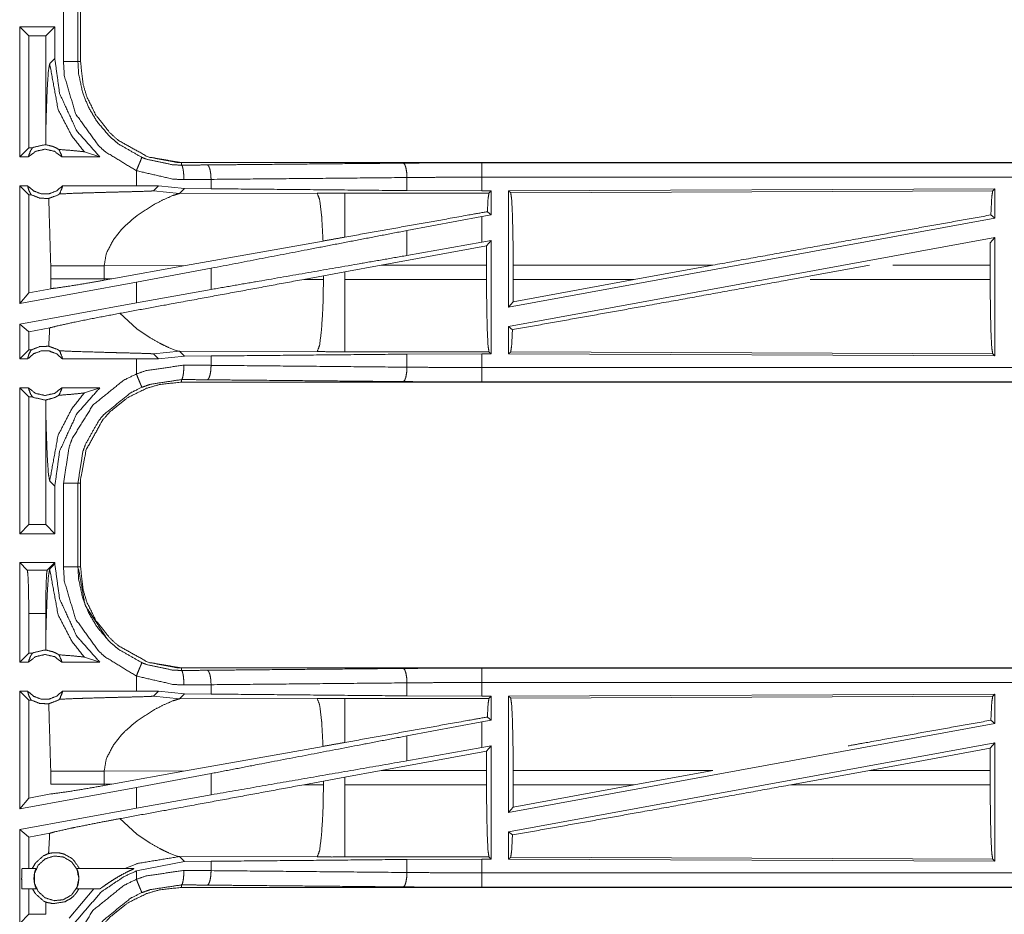
# Model space of a CAD drawing. Units: inches. Extents: x 50 to 108, y 15 to 156.
# Drawn here: x 99 to 102, y 53 to 56 of the extents above; entities that cross this region are included whole.
import ezdxf

# ---------------------------------------------------------------- set-up
doc = ezdxf.new("R2010")
doc.units = ezdxf.units.IN
doc.header["$MEASUREMENT"] = 0
doc.layers.add('customer front', color=7, linetype='Continuous', true_color=0xffffff)

msp = doc.modelspace()

# ---------------------------------------------------------------- linework, layer by layer
at = {"layer": 'customer front', "color": 2, "linetype": 'Continuous', "lineweight": 18}
for p, q in [((99.0449, 56.1433), (99.0449, 56.4337)), ((99.0949, 56.4337), (99.0949, 56.1433)), ((99.104, 56.1433), (99.104, 56.4337)), ((99.0148, 56.2635), (98.8932, 56.2635)), ((98.8932, 55.8135), (98.8932, 56.2635)), ((98.9246, 56.2321), (98.8932, 56.2635)), ((98.9833, 56.2321), (99.0148, 56.2635)), ((99.0148, 56.154), (99.0148, 56.2635)), ((98.9833, 56.2321), (98.9246, 56.2321)), ((98.9246, 56.2321), (98.9246, 55.8449)), ((98.9833, 56.2321), (98.9833, 55.8824)), ((99.0148, 56.154), (98.9971, 56.1364)), ((98.9833, 55.8824), (98.9836, 55.8556)), ((98.9246, 55.8449), (98.8932, 55.8135)), ((98.9378, 55.8449), (98.9246, 55.8449)), ((98.9228, 55.8135), (98.8932, 55.8135)), ((99.1706, 55.8135), (99.0395, 55.8135)), ((99.1172, 55.8309), (99.1706, 55.8135)), ((99.4538, 55.7848), (99.4538, 55.7935)), ((104.9853, 55.7935), (99.4538, 55.7935)), ((100.4937, 55.7931), (104.9853, 55.7931)), ((99.2974, 55.7655), (99.2974, 55.7135)), ((99.5562, 55.7031), (99.5562, 55.7355)), ((100.2348, 55.6967), (100.2348, 55.7419)), ((100.4937, 55.6955), (100.4937, 55.7431)), ((98.9205, 55.7135), (98.8932, 55.7135)), ((98.9246, 55.6821), (98.8932, 55.7135)), ((99.2974, 55.7135), (99.0418, 55.7135)), ((99.3737, 55.7134), (99.2974, 55.7135)), ((99.3563, 55.696), (99.3737, 55.7134)), ((99.464, 55.7038), (99.3737, 55.7134)), ((99.4469, 55.6866), (99.464, 55.7038)), ((99.5562, 55.7031), (99.464, 55.7038)), ((102.2711, 55.703), (100.5869, 55.6957)), ((102.2711, 55.703), (102.2638, 55.6957)), ((102.2711, 55.703), (102.2711, 55.6009)), ((98.933, 55.6821), (98.9246, 55.6821)), ((98.9246, 55.6821), (98.9246, 55.3431)), ((99.3563, 55.696), (99.4469, 55.6866)), ((99.9238, 55.6881), (99.4469, 55.6866)), ((100.5188, 55.6883), (100.0196, 55.6883)), ((100.4937, 55.6955), (100.2348, 55.6967)), ((100.5261, 55.6955), (100.4937, 55.6955)), ((100.5261, 55.6955), (100.5188, 55.6883)), ((100.5261, 55.6955), (100.5261, 55.6129)), ((100.5869, 55.6957), (100.5869, 55.293)), ((100.5869, 55.6957), (100.5942, 55.6884)), ((100.5942, 55.6884), (102.2638, 55.6957)), ((100.4937, 55.6069), (100.2348, 55.5584)), ((100.5261, 55.6129), (100.4937, 55.6069)), ((100.4937, 55.518), (100.4937, 55.6069)), ((100.5261, 55.6129), (100.5133, 55.6236)), ((102.2711, 55.6009), (100.5869, 55.293)), ((102.2575, 55.6123), (102.2711, 55.6009)), ((99.2199, 55.5301), (99.2462, 55.5623)), ((100.2348, 55.4719), (100.2348, 55.5584)), ((102.2711, 55.534), (100.5869, 55.2261)), ((102.2555, 55.5154), (102.2711, 55.534)), ((102.2711, 55.534), (102.2711, 55.124)), ((99.944, 55.522), (99.4671, 55.4368)), ((100.5107, 55.5055), (100.1456, 55.4384)), ((100.4937, 55.518), (100.2348, 55.4719)), ((100.5261, 55.5239), (100.4937, 55.518)), ((100.5104, 55.4384), (100.5107, 55.5055)), ((100.5261, 55.5239), (100.5107, 55.5055)), ((100.5261, 55.5239), (100.5261, 55.1315)), ((102.2555, 55.5154), (102.2551, 55.4384)), ((99.0007, 55.4359), (99.0007, 55.3911)), ((99.1856, 55.4359), (99.4671, 55.4368)), ((99.1856, 55.3911), (99.1856, 55.4359)), ((99.2123, 55.391), (99.4671, 55.4368)), ((99.5562, 55.4278), (99.2974, 55.3793)), ((99.5562, 55.3543), (99.5562, 55.4278)), ((100.0196, 55.4154), (100.1456, 55.4384)), ((100.1456, 55.4384), (100.5104, 55.4384)), ((100.5104, 55.4384), (100.5104, 55.3886)), ((100.6026, 55.3886), (100.6026, 55.4384)), ((101.0221, 55.3886), (101.2942, 55.4384)), ((101.564, 55.3886), (101.8365, 55.4384)), ((102.2551, 55.4384), (101.9179, 55.4384)), ((102.2551, 55.3886), (102.2551, 55.4384)), ((99.8771, 55.389), (99.9456, 55.4017)), ((99.9456, 55.4017), (100.0196, 55.4154)), ((99.9456, 55.4017), (99.9456, 55.3888)), ((100.0196, 55.3886), (100.0196, 55.4154)), ((99.2974, 55.3793), (98.8932, 55.3054)), ((99.0007, 55.3911), (99.0006, 55.357)), ((99.1857, 55.3862), (99.1856, 55.3911)), ((99.2123, 55.391), (99.1856, 55.3911)), ((99.2123, 55.391), (99.1857, 55.3862)), ((99.2974, 55.3793), (99.2974, 55.3081)), ((99.9456, 55.3888), (99.8771, 55.389)), ((100.5104, 55.3886), (100.0196, 55.3886)), ((101.0221, 55.3886), (100.6022, 55.3113)), ((100.6026, 55.3886), (100.6022, 55.3113)), ((101.632, 55.3886), (102.2551, 55.3886)), ((98.9246, 55.3431), (98.8932, 55.3054)), ((99.0006, 55.357), (98.9246, 55.3431)), ((99.5562, 55.3543), (99.2974, 55.3081)), ((99.2974, 55.3081), (98.8932, 55.2342)), ((100.5869, 55.293), (100.6022, 55.3113)), ((99.2994, 55.2175), (99.24, 55.2716)), ((98.8932, 55.1135), (98.8932, 55.2342)), ((98.9972, 55.2213), (98.9246, 55.208)), ((100.5869, 55.2261), (100.5869, 55.1313)), ((100.5869, 55.2261), (100.6002, 55.215)), ((98.9246, 55.208), (98.9246, 55.1449)), ((99.3454, 55.1865), (99.2994, 55.2175)), ((99.4169, 55.1501), (99.4083, 55.1537)), ((98.9246, 55.1449), (98.8932, 55.1135)), ((98.933, 55.1449), (98.9246, 55.1449)), ((99.3563, 55.131), (99.4469, 55.1404)), ((99.3563, 55.131), (99.3737, 55.1136)), ((99.3737, 55.1136), (99.464, 55.1232)), ((99.4319, 55.1444), (99.4169, 55.1501)), ((99.443, 55.1411), (99.4319, 55.1444)), ((99.4469, 55.1404), (99.443, 55.1411)), ((99.464, 55.1232), (99.4469, 55.1404)), ((99.4469, 55.1404), (99.9238, 55.1389)), ((99.464, 55.1232), (99.5562, 55.1239)), ((99.5562, 55.0915), (99.5562, 55.1239)), ((100.0196, 55.1388), (100.5188, 55.1388)), ((100.2348, 55.1303), (100.4937, 55.1315)), ((100.2348, 55.0851), (100.2348, 55.1303)), ((100.4937, 55.1315), (100.5261, 55.1315)), ((100.5188, 55.1388), (100.5261, 55.1315)), ((100.5942, 55.1386), (100.5869, 55.1313)), ((100.5869, 55.1313), (102.2711, 55.124)), ((102.2638, 55.1313), (100.5942, 55.1386)), ((102.2638, 55.1313), (102.2711, 55.124)), ((98.9205, 55.1135), (98.8932, 55.1135)), ((99.2974, 55.1135), (99.0418, 55.1135)), ((99.3737, 55.1136), (99.2974, 55.1135)), ((99.2974, 55.1135), (99.2974, 55.0615)), ((99.4538, 55.0422), (99.4538, 55.0335)), ((105.2292, 55.0335), (99.4538, 55.0335)), ((105.2292, 55.0339), (100.4937, 55.0339)), ((98.9228, 55.0135), (98.8932, 55.0135)), ((98.8932, 54.5085), (98.8932, 55.0135)), ((98.9246, 54.9821), (98.8932, 55.0135)), ((99.1706, 55.0135), (99.0395, 55.0135)), ((99.1172, 54.9961), (99.1706, 55.0135)), ((98.9378, 54.9821), (98.9246, 54.9821)), ((98.9246, 54.9821), (98.9246, 54.5399)), ((98.9836, 54.9714), (98.9833, 54.9446)), ((98.9833, 54.9446), (98.9833, 54.5399)), ((98.9971, 54.6906), (99.0148, 54.673)), ((99.0949, 54.6837), (99.0949, 54.3933)), ((99.104, 54.3933), (99.104, 54.6837)), ((99.0148, 54.5085), (99.0148, 54.673)), ((98.9246, 54.5399), (98.8932, 54.5085)), ((98.9833, 54.5399), (98.9246, 54.5399)), ((98.9833, 54.5399), (99.0148, 54.5085)), ((99.0148, 54.5085), (98.8932, 54.5085)), ((98.8932, 54.0635), (98.8932, 54.4085)), ((98.9196, 54.3821), (98.8932, 54.4085)), ((99.0148, 54.4085), (98.8932, 54.4085)), ((98.9884, 54.3821), (99.0148, 54.4085)), ((99.0148, 54.404), (98.9971, 54.3864)), ((99.0148, 54.404), (99.0148, 54.4085)), ((98.9196, 54.3821), (98.9884, 54.3821)), ((98.9246, 54.2322), (98.9246, 54.0949)), ((98.9833, 54.2322), (98.9246, 54.2322)), ((98.9833, 54.2322), (98.9833, 54.1324)), ((98.9833, 54.1324), (98.9836, 54.1056)), ((98.9246, 54.0949), (98.8932, 54.0635)), ((98.9228, 54.0635), (98.8932, 54.0635)), ((98.9378, 54.0949), (98.9246, 54.0949)), ((99.1706, 54.0635), (99.0395, 54.0635)), ((99.1172, 54.0809), (99.1706, 54.0635)), ((99.4538, 54.0348), (99.4538, 54.0435)), ((104.9853, 54.0435), (99.4538, 54.0435)), ((100.4937, 54.0431), (104.9853, 54.0431)), ((99.2974, 54.0155), (99.2974, 53.9635)), ((98.9205, 53.9635), (98.8932, 53.9635)), ((98.8932, 53.5554), (98.8932, 53.9635)), ((98.9246, 53.9321), (98.8932, 53.9635)), ((99.2974, 53.9635), (99.0418, 53.9635)), ((99.3737, 53.9634), (99.2974, 53.9635)), ((99.3563, 53.946), (99.3737, 53.9634)), ((99.464, 53.9538), (99.3737, 53.9634)), ((99.5562, 53.9531), (99.5562, 53.9855)), ((100.2348, 53.9467), (100.2348, 53.9919)), ((100.4937, 53.9455), (100.4937, 53.9931)), ((98.933, 53.9321), (98.9246, 53.9321)), ((98.9246, 53.9321), (98.9246, 53.5931)), ((99.3563, 53.946), (99.4469, 53.9366)), ((99.4469, 53.9366), (99.464, 53.9538)), ((99.9238, 53.9381), (99.4469, 53.9366)), ((99.5562, 53.9531), (99.464, 53.9538)), ((100.5188, 53.9382), (100.0196, 53.9382)), ((100.4937, 53.9455), (100.2348, 53.9467)), ((100.5261, 53.9455), (100.4937, 53.9455)), ((100.5261, 53.9455), (100.5188, 53.9382)), ((100.5261, 53.9455), (100.5261, 53.8629)), ((102.2711, 53.953), (100.5869, 53.9457)), ((100.5869, 53.9457), (100.5869, 53.543)), ((100.5869, 53.9457), (100.5942, 53.9384)), ((100.5942, 53.9384), (102.2638, 53.9457)), ((102.2711, 53.953), (102.2638, 53.9457)), ((102.2711, 53.953), (102.2711, 53.8509)), ((100.4937, 53.8569), (100.2348, 53.8084)), ((100.5261, 53.8629), (100.4937, 53.8569)), ((100.4937, 53.768), (100.4937, 53.8569)), ((100.5261, 53.8629), (100.5133, 53.8736)), ((102.2575, 53.8623), (102.2711, 53.8509)), ((102.2711, 53.8509), (100.5869, 53.543)), ((99.2199, 53.7801), (99.2462, 53.8123)), ((100.2348, 53.7219), (100.2348, 53.8084)), ((99.944, 53.772), (99.4671, 53.6868)), ((100.5107, 53.7555), (100.1456, 53.6884)), ((100.4937, 53.768), (100.2348, 53.7219)), ((100.5261, 53.7739), (100.4937, 53.768)), ((100.5104, 53.6884), (100.5107, 53.7555)), ((100.5261, 53.7739), (100.5107, 53.7555)), ((100.5261, 53.7739), (100.5261, 53.3815)), ((102.2711, 53.784), (100.5869, 53.4761)), ((102.2555, 53.7654), (101.8365, 53.6884)), ((102.2555, 53.7654), (102.2551, 53.6884)), ((102.2555, 53.7654), (102.2711, 53.784)), ((102.2711, 53.784), (102.2711, 53.374)), ((99.1856, 53.6859), (99.4671, 53.6868)), ((99.2123, 53.641), (99.4671, 53.6868)), ((100.0196, 53.6654), (100.1456, 53.6884)), ((100.1456, 53.6884), (100.5104, 53.6884)), ((100.5104, 53.6884), (100.5104, 53.6386)), ((100.6026, 53.6386), (100.6026, 53.6884)), ((101.2942, 53.6884), (100.6026, 53.6884)), ((101.0221, 53.6386), (101.2942, 53.6884)), ((101.564, 53.6386), (101.8365, 53.6884)), ((102.2551, 53.6386), (102.2551, 53.6884)), ((99.0007, 53.6859), (99.0007, 53.6411)), ((99.1856, 53.6411), (99.1856, 53.6859)), ((99.5562, 53.6778), (99.2974, 53.6293)), ((99.5562, 53.6043), (99.5562, 53.6778)), ((99.9456, 53.6517), (100.0196, 53.6654)), ((100.0196, 53.6386), (100.0196, 53.6654)), ((99.2974, 53.6293), (98.8932, 53.5554)), ((99.1857, 53.6362), (99.1856, 53.6411)), ((99.2123, 53.641), (99.1856, 53.6411)), ((99.2123, 53.641), (99.1857, 53.6362)), ((99.2974, 53.6293), (99.2974, 53.5581)), ((99.8771, 53.639), (99.9456, 53.6517)), ((99.9456, 53.6388), (99.8771, 53.639)), ((99.9456, 53.6517), (99.9456, 53.6388)), ((100.5104, 53.6386), (100.0196, 53.6386)), ((101.0221, 53.6386), (100.6022, 53.5613)), ((100.6026, 53.6386), (100.6022, 53.5613)), ((100.6026, 53.6386), (101.0221, 53.6386)), ((98.9246, 53.5931), (98.8932, 53.5554)), ((99.0006, 53.607), (98.9246, 53.5931)), ((99.5562, 53.6043), (99.2974, 53.5581)), ((99.2974, 53.5581), (98.8932, 53.4842)), ((100.5869, 53.543), (100.6022, 53.5613)), ((99.2994, 53.4675), (99.24, 53.5216)), ((98.9972, 53.4713), (98.9246, 53.458)), ((98.9246, 53.458), (98.9246, 53.3485)), ((99.3454, 53.4365), (99.2994, 53.4675)), ((100.5869, 53.4761), (100.5869, 53.3813)), ((100.5869, 53.4761), (100.6002, 53.465)), ((99.4169, 53.4001), (99.4083, 53.4037)), ((99.4319, 53.3944), (99.4169, 53.4001)), ((99.443, 53.3911), (99.4319, 53.3944)), ((99.4469, 53.3904), (99.443, 53.3911)), ((99.464, 53.3732), (99.4469, 53.3904)), ((99.4469, 53.3904), (99.9238, 53.3889)), ((100.0196, 53.3888), (100.5188, 53.3888)), ((100.2348, 53.3803), (100.4937, 53.3815)), ((100.2348, 53.3351), (100.2348, 53.3803)), ((100.4937, 53.3815), (100.5261, 53.3815)), ((100.5188, 53.3888), (100.5261, 53.3815)), ((100.5942, 53.3886), (100.5869, 53.3813)), ((100.5869, 53.3813), (102.2711, 53.374)), ((102.2638, 53.3813), (100.5942, 53.3886)), ((102.2638, 53.3813), (102.2711, 53.374)), ((98.9013, 53.3485), (98.9495, 53.3485)), ((99.0911, 53.3485), (99.2889, 53.3485)), ((99.2974, 53.3406), (99.464, 53.3732)), ((99.464, 53.3732), (99.5562, 53.3739)), ((99.5562, 53.3415), (99.5562, 53.3739)), ((98.9508, 53.2785), (98.9013, 53.2785)), ((98.9246, 53.2785), (98.9246, 53.1904)), ((99.0642, 53.1764), (99.1505, 53.2785)), ((99.1707, 53.2785), (99.0898, 53.2785)), ((99.4538, 53.2922), (99.4538, 53.2835)), ((105.2292, 53.2835), (99.4538, 53.2835)), ((105.2292, 53.2839), (100.4937, 53.2839)), ((98.9838, 53.2325), (98.9833, 53.1946)), ((98.9246, 53.1904), (98.8932, 53.159)), ((98.9833, 53.1904), (98.9246, 53.1904)), ((98.9833, 53.1946), (98.9834, 53.1904)), ((98.9833, 53.1946), (98.9833, 53.1904)), ((98.9833, 53.1904), (98.9834, 53.1904))]:
    msp.add_line(p, q, dxfattribs=at)
for points, knots in [([(99.1706, 55.8135), (99.0909, 55.9036), (99.0315, 56.0324), (99.0148, 56.154)], [0, 0, 0.312649, 0.681237, 1, 1]), ([(99.0949, 56.1433), (99.0906, 56.1433), (99.0796, 56.1433), (99.0716, 56.1433), (99.0543, 56.1433), (99.0449, 56.1433)], [0, 0, 0.085863, 0.304886, 0.465016, 0.812508, 1, 1]), ([(99.2974, 55.7655), (99.189, 55.8316), (99.167, 55.8517), (99.0867, 55.9631), (99.0478, 56.0947), (99.0449, 56.1433)], [0, 0, 0.264461, 0.326564, 0.612536, 0.898503, 1, 1]), ([(99.0949, 56.1433), (99.0962, 56.1433), (99.1007, 56.1433), (99.104, 56.1433)], [0, 0, 0.143875, 0.643875, 1, 1]), ([(99.0949, 56.1433), (99.0974, 56.1006), (99.1116, 56.0348), (99.1316, 55.9851), (99.1611, 55.9355), (99.2021, 55.8874), (99.2214, 55.8697), (99.2375, 55.8568), (99.3165, 55.8116)], [0, 0, 0.101272, 0.260738, 0.38752, 0.524225, 0.673782, 0.735724, 0.784688, 1, 1]), ([(99.104, 56.1433), (99.1125, 56.0664), (99.1256, 56.0222), (99.1572, 55.9579), (99.2064, 55.8959), (99.2352, 55.8702), (99.338, 55.8132), (99.4538, 55.7935)], [0, 0, 0.141125, 0.225349, 0.3561, 0.500593, 0.571058, 0.785526, 1, 1]), ([(99.4538, 55.7935), (99.4393, 55.7938), (99.338, 55.8132), (99.2352, 55.8702), (99.2064, 55.8959), (99.1572, 55.9579), (99.1256, 56.0222), (99.1125, 56.0664), (99.104, 56.1433)], [0, 0, 0.026449, 0.214733, 0.42913, 0.499572, 0.644018, 0.774725, 0.858921, 1, 1]), ([(98.9971, 56.1364), (98.9926, 56.1106), (98.9885, 56.0491), (98.9853, 55.9624), (98.9833, 55.8824)], [0, 0, 0.102621, 0.344998, 0.685601, 1, 1]), ([(98.9971, 56.1364), (99.0263, 55.9776), (99.0735, 55.8862), (99.1172, 55.8309)], [0, 0, 0.482087, 0.789406, 1, 1]), ([(98.9228, 55.8135), (98.9307, 55.8345), (98.9342, 55.8397), (98.9378, 55.8449)], [0, 0, 0.640432, 0.820192, 1, 1]), ([(99.0395, 55.8135), (99.0135, 55.8328), (98.9811, 55.8399), (98.9488, 55.8328), (98.9228, 55.8135)], [0, 0, 0.247033, 0.500024, 0.752967, 1, 1]), ([(98.9378, 55.8449), (98.9422, 55.8471), (98.9811, 55.8556), (98.9824, 55.8556), (98.9836, 55.8556)], [0, 0, 0.104419, 0.948034, 0.974087, 1, 1]), ([(99.0288, 55.8391), (99.0177, 55.8454), (99.0121, 55.8477), (99.0066, 55.85), (98.9836, 55.8556)], [0, 0, 0.264504, 0.388553, 0.512551, 1, 1]), ([(99.0288, 55.8391), (99.0728, 55.8357), (99.1141, 55.8316), (99.1156, 55.8313), (99.1172, 55.8309)], [0, 0, 0.497282, 0.963727, 0.981908, 1, 1]), ([(99.0288, 55.8391), (99.0382, 55.8189), (99.0395, 55.8135)], [0, 0, 0.800635, 1, 1]), ([(99.3165, 55.8116), (99.3156, 55.8097), (99.3148, 55.8077), (99.3127, 55.8026), (99.3076, 55.7902), (99.3009, 55.7741), (99.2974, 55.7655)], [0, 0, 0.042875, 0.08587, 0.195331, 0.465038, 0.812485, 1, 1]), ([(99.3165, 55.8116), (99.3354, 55.8045), (99.4238, 55.7859), (99.4538, 55.7848)], [0, 0, 0.143918, 0.786397, 1, 1]), ([(99.4538, 55.7848), (99.4987, 55.7851), (99.5432, 55.7855)], [0, 0, 0.502581, 1, 1]), ([(99.462, 55.7348), (99.4613, 55.7536), (99.4595, 55.7696), (99.4569, 55.7805), (99.4538, 55.7848)], [0, 0, 0.364854, 0.678215, 0.897265, 1, 1]), ([(99.5432, 55.7855), (99.7025, 55.787), (100.2219, 55.7918)], [0, 0, 0.234724, 1, 1]), ([(99.5562, 55.7355), (99.5551, 55.7543), (99.5522, 55.7703), (99.5502, 55.7757), (99.5481, 55.7812), (99.5432, 55.7855)], [0, 0, 0.352904, 0.658472, 0.768421, 0.878442, 1, 1]), ([(100.2219, 55.7918), (100.3566, 55.7928), (100.4937, 55.7931)], [0, 0, 0.495693, 1, 1]), ([(100.2348, 55.7419), (100.2337, 55.7606), (100.2309, 55.7766), (100.2288, 55.7821), (100.2268, 55.7876), (100.2243, 55.7897), (100.2219, 55.7918)], [0, 0, 0.352826, 0.658554, 0.768474, 0.878437, 0.939224, 1, 1]), ([(100.4937, 55.7431), (100.4937, 55.7525), (100.4937, 55.7699), (100.4937, 55.7833), (100.4937, 55.7888), (100.4937, 55.7931)], [0, 0, 0.187492, 0.534984, 0.804691, 0.914137, 1, 1]), ([(99.462, 55.7348), (99.426, 55.7361), (99.2974, 55.7655)], [0, 0, 0.214354, 1, 1]), ([(99.5562, 55.7355), (99.5093, 55.7351), (99.462, 55.7348)], [0, 0, 0.497341, 1, 1]), ([(100.2348, 55.7419), (99.8892, 55.7386), (99.5562, 55.7355)], [0, 0, 0.509291, 1, 1]), ([(100.4937, 55.7431), (100.3631, 55.7428), (100.2348, 55.7419)], [0, 0, 0.504308, 1, 1]), ([(104.9853, 55.7431), (103.6446, 55.7431), (101.3988, 55.7431), (100.4937, 55.7431)], [0, 0, 0.298476, 0.798475, 1, 1]), ([(98.8932, 55.3054), (98.8932, 55.3594), (98.8932, 55.5635), (98.8932, 55.7135)], [0, 0, 0.132454, 0.632454, 1, 1]), ([(98.9205, 55.7135), (98.941, 55.6956), (98.9671, 55.6857), (98.9741, 55.6857), (98.9881, 55.6857), (98.9951, 55.6857), (99.0213, 55.6956), (99.0418, 55.7135)], [0, 0, 0.196462, 0.39882, 0.449408, 0.550584, 0.601172, 0.803574, 1, 1]), ([(98.9205, 55.7135), (98.925, 55.697), (98.933, 55.6821)], [0, 0, 0.503286, 1, 1]), ([(99.0312, 55.685), (99.0401, 55.7058), (99.041, 55.7096), (99.0418, 55.7135)], [0, 0, 0.742041, 0.871043, 1, 1]), ([(100.2348, 55.6967), (99.8892, 55.7), (99.5562, 55.7031)], [0, 0, 0.509291, 1, 1]), ([(98.9936, 55.6695), (98.9643, 55.6702), (98.933, 55.6821)], [0, 0, 0.466455, 1, 1]), ([(98.9936, 55.6695), (99.0238, 55.6804), (99.0275, 55.6827), (99.0312, 55.685)], [0, 0, 0.784986, 0.892451, 1, 1]), ([(98.9936, 55.6695), (98.9942, 55.6592), (99.0007, 55.4359)], [0, 0, 0.044433, 1, 1]), ([(99.0312, 55.685), (99.0813, 55.6873), (99.0913, 55.6877), (99.125, 55.6888), (99.1903, 55.6906), (99.2233, 55.6915), (99.2598, 55.6924), (99.2802, 55.6929), (99.3267, 55.6942), (99.3331, 55.6945), (99.3479, 55.6951), (99.3514, 55.6954), (99.3549, 55.6957), (99.3563, 55.696)], [0, 0, 0.154165, 0.184812, 0.288694, 0.4893, 0.590976, 0.703124, 0.765736, 0.908991, 0.928619, 0.974019, 0.984821, 0.995601, 1, 1]), ([(99.3566, 55.6472), (99.3891, 55.6644), (99.425, 55.68), (99.4469, 55.6866)], [0, 0, 0.371617, 0.768221, 1, 1]), ([(100.0196, 55.6883), (99.9717, 55.6882), (99.9238, 55.6881)], [0, 0, 0.500475, 1, 1]), ([(99.944, 55.522), (99.9394, 55.6059), (99.9392, 55.6089), (99.9389, 55.6119), (99.9323, 55.6649), (99.9238, 55.6881)], [0, 0, 0.499601, 0.517626, 0.535617, 0.853276, 1, 1]), ([(100.0196, 55.5355), (100.0196, 55.606), (100.0196, 55.6651), (100.0196, 55.6883)], [0, 0, 0.461614, 0.848246, 1, 1]), ([(100.5133, 55.6236), (100.5156, 55.6671), (100.5188, 55.6883)], [0, 0, 0.670254, 1, 1]), ([(100.5942, 55.6884), (100.5974, 55.667), (100.6002, 55.6122), (100.602, 55.5321), (100.6026, 55.4384)], [0, 0, 0.086738, 0.305704, 0.625611, 1, 1]), ([(102.2638, 55.6957), (102.2605, 55.6736), (102.2575, 55.6123)], [0, 0, 0.267037, 1, 1]), ([(99.2882, 55.6008), (99.3001, 55.6101), (99.3566, 55.6472)], [0, 0, 0.182618, 1, 1]), ([(99.2462, 55.5623), (99.2561, 55.5724), (99.2882, 55.6008)], [0, 0, 0.247633, 1, 1]), ([(100.5133, 55.6236), (100.4536, 55.613), (100.0196, 55.5355)], [0, 0, 0.12084, 1, 1]), ([(102.2575, 55.6123), (101.8209, 55.5341), (101.2942, 55.4384)], [0, 0, 0.453138, 1, 1]), ([(99.1856, 55.4359), (99.1934, 55.4797), (99.2199, 55.5301)], [0, 0, 0.438935, 1, 1]), ([(100.2348, 55.5584), (99.8892, 55.4919), (99.5562, 55.4278)], [0, 0, 0.509291, 1, 1]), ([(100.0196, 55.5355), (99.9817, 55.5287), (99.944, 55.522)], [0, 0, 0.501781, 1, 1]), ([(100.2348, 55.4719), (100.062, 55.4419), (99.7227, 55.3831), (99.5562, 55.3543)], [0, 0, 0.25464, 0.754646, 1, 1]), ([(99.0007, 55.4359), (99.0095, 55.4359), (99.0305, 55.4359), (99.0427, 55.4359), (99.0652, 55.4359), (99.1133, 55.4359), (99.1856, 55.4359)], [0, 0, 0.047716, 0.161285, 0.227172, 0.348699, 0.608938, 1, 1]), ([(101.2942, 55.4384), (101.2421, 55.4384), (100.6026, 55.4384)], [0, 0, 0.07541, 1, 1]), ([(99.0006, 55.357), (99.0166, 55.3589), (99.067, 55.3661), (99.1325, 55.3769), (99.1857, 55.3862)], [0, 0, 0.085855, 0.35745, 0.711763, 1, 1]), ([(99.0007, 55.3911), (99.032, 55.3911), (99.0374, 55.3911), (99.06, 55.3911), (99.0774, 55.3911), (99.1133, 55.3911), (99.122, 55.3911), (99.1581, 55.3911), (99.1856, 55.3911)], [0, 0, 0.169384, 0.19826, 0.320914, 0.414621, 0.608938, 0.655879, 0.851393, 1, 1]), ([(99.8771, 55.389), (99.4262, 55.3056), (99.24, 55.2716)], [0, 0, 0.707806, 1, 1]), ([(99.9238, 55.1389), (99.9319, 55.1604), (99.9389, 55.2151), (99.9437, 55.2951), (99.9456, 55.3888)], [0, 0, 0.091107, 0.310044, 0.6282, 1, 1]), ([(100.0196, 55.1388), (100.0196, 55.1602), (100.0196, 55.2149), (100.0196, 55.2949), (100.0196, 55.3886)], [0, 0, 0.085887, 0.304904, 0.625156, 1, 1]), ([(100.5188, 55.1388), (100.5156, 55.1602), (100.5128, 55.2149), (100.511, 55.2949), (100.5104, 55.3886)], [0, 0, 0.086749, 0.305745, 0.62565, 1, 1]), ([(101.564, 55.3886), (101.0435, 55.2941), (100.6002, 55.215)], [0, 0, 0.540206, 1, 1]), ([(100.6026, 55.3886), (100.9302, 55.3886), (101.0222, 55.3886)], [0, 0, 0.780738, 1, 1]), ([(102.2551, 55.3886), (102.2558, 55.2922), (102.2576, 55.2098), (102.2605, 55.1534), (102.2638, 55.1313)], [0, 0, 0.374296, 0.694159, 0.913212, 1, 1]), ([(98.9972, 55.2213), (99.023, 55.2278), (99.0808, 55.2405), (99.1584, 55.2562), (99.24, 55.2716)], [0, 0, 0.107083, 0.346097, 0.665248, 1, 1]), ([(98.9246, 55.208), (98.8975, 55.2306), (98.8953, 55.2324), (98.8932, 55.2342)], [0, 0, 0.86308, 0.93155, 1, 1]), ([(98.9972, 55.2213), (98.9942, 55.1678), (98.9936, 55.1575)], [0, 0, 0.83749, 1, 1]), ([(100.6002, 55.215), (100.5974, 55.16), (100.5942, 55.1386)], [0, 0, 0.717076, 1, 1]), ([(98.933, 55.1449), (98.9643, 55.1568), (98.9936, 55.1575)], [0, 0, 0.533528, 1, 1]), ([(99.0312, 55.142), (99.0271, 55.1445), (99.023, 55.147), (98.9936, 55.1575)], [0, 0, 0.117928, 0.235773, 1, 1]), ([(99.4083, 55.1537), (99.3977, 55.1585), (99.3783, 55.168), (99.3454, 55.1865)], [0, 0, 0.163901, 0.468192, 1, 1]), ([(98.9205, 55.1135), (98.925, 55.13), (98.933, 55.1449)], [0, 0, 0.503377, 1, 1]), ([(99.0418, 55.1135), (99.0213, 55.1314), (98.9951, 55.1413), (98.9881, 55.1413), (98.9741, 55.1413), (98.9671, 55.1413), (98.941, 55.1314), (98.9205, 55.1135)], [0, 0, 0.196433, 0.398825, 0.449415, 0.550594, 0.601184, 0.803532, 1, 1]), ([(99.0312, 55.142), (99.0401, 55.1212), (99.041, 55.1174), (99.0418, 55.1135)], [0, 0, 0.742041, 0.871043, 1, 1]), ([(99.0312, 55.142), (99.0813, 55.1397), (99.1758, 55.1368), (99.2233, 55.1355), (99.2417, 55.1351), (99.2802, 55.1341), (99.2941, 55.1337), (99.3331, 55.1325), (99.3479, 55.1319), (99.3514, 55.1316), (99.3549, 55.1313), (99.3563, 55.131)], [0, 0, 0.154165, 0.444786, 0.590976, 0.64744, 0.765735, 0.808725, 0.928618, 0.974019, 0.984821, 0.995601, 1, 1]), ([(99.5562, 55.1239), (99.8892, 55.127), (100.2348, 55.1303)], [0, 0, 0.490709, 1, 1]), ([(99.9238, 55.1389), (99.9717, 55.1388), (100.0196, 55.1388)], [0, 0, 0.499525, 1, 1]), ([(100.4937, 55.0839), (100.4937, 55.1202), (100.4937, 55.1315)], [0, 0, 0.762211, 1, 1]), ([(99.2974, 55.0615), (99.3316, 55.0734), (99.462, 55.0922)], [0, 0, 0.215418, 1, 1]), ([(99.4538, 55.0422), (99.4553, 55.0443), (99.4569, 55.0465), (99.4582, 55.0519), (99.4595, 55.0574), (99.4613, 55.0734), (99.462, 55.0922)], [0, 0, 0.051368, 0.10284, 0.212291, 0.321771, 0.635265, 1, 1]), ([(99.462, 55.0922), (99.5093, 55.0919), (99.5562, 55.0915)], [0, 0, 0.502659, 1, 1]), ([(99.5432, 55.0415), (99.5457, 55.0436), (99.5481, 55.0458), (99.5522, 55.0567), (99.5551, 55.0727), (99.5562, 55.0915)], [0, 0, 0.060782, 0.121644, 0.341622, 0.647082, 1, 1]), ([(99.5562, 55.0915), (99.8892, 55.0884), (100.2348, 55.0851)], [0, 0, 0.490709, 1, 1]), ([(100.2219, 55.0352), (100.2243, 55.0373), (100.2268, 55.0394), (100.2288, 55.0449), (100.2309, 55.0504), (100.2337, 55.0664), (100.2348, 55.0851)], [0, 0, 0.060771, 0.121634, 0.231588, 0.341499, 0.647081, 1, 1]), ([(100.2348, 55.0851), (100.3631, 55.0842), (100.4937, 55.0839)], [0, 0, 0.495692, 1, 1]), ([(99.0449, 54.6837), (99.0646, 54.8092), (99.0748, 54.8372), (99.1469, 54.954), (99.2537, 55.0403), (99.2974, 55.0615)], [0, 0, 0.264573, 0.326639, 0.612862, 0.89886, 1, 1]), ([(99.3165, 55.0154), (99.3156, 55.0173), (99.3127, 55.0244), (99.3106, 55.0294), (99.3045, 55.0442), (99.2974, 55.0615)], [0, 0, 0.042995, 0.195452, 0.304864, 0.625212, 1, 1]), ([(100.4937, 55.0839), (101.3988, 55.0839), (103.7666, 55.0839), (105.2292, 55.0839)], [0, 0, 0.191146, 0.691145, 1, 1]), ([(100.4937, 55.0339), (100.4937, 55.0382), (100.4937, 55.0491), (100.4937, 55.0571), (100.4937, 55.0745), (100.4937, 55.0839)], [0, 0, 0.085863, 0.304886, 0.465016, 0.812508, 1, 1]), ([(99.104, 54.6837), (99.1043, 54.6982), (99.1237, 54.7995), (99.1807, 54.9023), (99.2064, 54.9311), (99.2684, 54.9804), (99.3327, 55.0119), (99.3769, 55.025), (99.4538, 55.0335)], [0, 0, 0.02645, 0.214732, 0.429128, 0.499579, 0.644024, 0.774726, 0.858924, 1, 1]), ([(99.4538, 55.0422), (99.345, 55.0257), (99.3165, 55.0154)], [0, 0, 0.783791, 1, 1]), ([(99.5432, 55.0415), (99.4987, 55.0419), (99.4538, 55.0422)], [0, 0, 0.497419, 1, 1]), ([(100.2219, 55.0352), (99.7025, 55.04), (99.5432, 55.0415)], [0, 0, 0.765276, 1, 1]), ([(100.4937, 55.0339), (100.3566, 55.0342), (100.2219, 55.0352)], [0, 0, 0.504307, 1, 1]), ([(98.9228, 55.0135), (98.9307, 54.9925), (98.9342, 54.9873), (98.9378, 54.9821)], [0, 0, 0.640432, 0.820192, 1, 1]), ([(98.9228, 55.0135), (98.9488, 54.9942), (98.9811, 54.9871), (99.0135, 54.9942), (99.0395, 55.0135)], [0, 0, 0.247033, 0.499976, 0.752967, 1, 1]), ([(98.9836, 54.9714), (99.0119, 54.979), (99.0183, 54.9819), (99.0288, 54.9879)], [0, 0, 0.604975, 0.7492, 1, 1]), ([(98.9971, 54.6906), (99.0263, 54.8494), (99.0735, 54.9408), (99.1172, 54.9961)], [0, 0, 0.482087, 0.789406, 1, 1]), ([(99.0148, 54.673), (99.0315, 54.7946), (99.0909, 54.9234), (99.1706, 55.0135)], [0, 0, 0.318763, 0.687351, 1, 1]), ([(99.0288, 54.9879), (99.0382, 55.0081), (99.0395, 55.0135)], [0, 0, 0.800816, 1, 1]), ([(99.0288, 54.9879), (99.0728, 54.9913), (99.1141, 54.9954), (99.1156, 54.9957), (99.1172, 54.9961)], [0, 0, 0.497285, 0.963727, 0.981908, 1, 1]), ([(99.3165, 55.0154), (99.2781, 54.9968), (99.1844, 54.921), (99.1673, 54.9), (99.1211, 54.8184), (99.1122, 54.7938), (99.0949, 54.6837)], [0, 0, 0.101065, 0.386835, 0.451174, 0.673554, 0.735585, 1, 1]), ([(98.9836, 54.9714), (98.9824, 54.9714), (98.9811, 54.9714), (98.9422, 54.9799), (98.9378, 54.9821)], [0, 0, 0.025916, 0.051968, 0.895578, 1, 1]), ([(98.9833, 54.9446), (98.9853, 54.8646), (98.9885, 54.7779), (98.9926, 54.7164), (98.9971, 54.6906)], [0, 0, 0.314373, 0.655002, 0.897379, 1, 1]), ([(99.0449, 54.6837), (99.0543, 54.6837), (99.0716, 54.6837), (99.0851, 54.6837), (99.0906, 54.6837), (99.0949, 54.6837)], [0, 0, 0.187492, 0.534984, 0.804691, 0.914137, 1, 1]), ([(99.0449, 54.3933), (99.0449, 54.4259), (99.0449, 54.5711), (99.0449, 54.6837)], [0, 0, 0.112276, 0.612276, 1, 1]), ([(99.0949, 54.6837), (99.0962, 54.6837), (99.1007, 54.6837), (99.104, 54.6837)], [0, 0, 0.143875, 0.643875, 1, 1]), ([(99.1706, 54.0635), (99.0909, 54.1536), (99.0315, 54.2825), (99.0148, 54.404)], [0, 0, 0.312656, 0.681244, 1, 1]), ([(98.9246, 54.2322), (98.9242, 54.2884), (98.9231, 54.3364), (98.9215, 54.3692), (98.9196, 54.3821)], [0, 0, 0.374337, 0.694231, 0.913218, 1, 1]), ([(98.9971, 54.3864), (98.9926, 54.3606), (98.9885, 54.2991), (98.9853, 54.2124), (98.9833, 54.1324)], [0, 0, 0.102632, 0.344993, 0.685605, 1, 1]), ([(98.9884, 54.3821), (98.9874, 54.3757), (98.9864, 54.3692), (98.9848, 54.3364), (98.9837, 54.2884), (98.9833, 54.2322)], [0, 0, 0.043384, 0.086782, 0.305771, 0.625664, 1, 1]), ([(98.9971, 54.3864), (99.0263, 54.2276), (99.0735, 54.1362), (99.1172, 54.0809)], [0, 0, 0.482089, 0.789402, 1, 1]), ([(99.0449, 54.3933), (99.0543, 54.3933), (99.0716, 54.3933), (99.0851, 54.3933), (99.0906, 54.3933), (99.0949, 54.3933)], [0, 0, 0.187492, 0.534984, 0.804691, 0.914137, 1, 1]), ([(99.2974, 54.0155), (99.189, 54.0816), (99.167, 54.1017), (99.0867, 54.2131), (99.0478, 54.3447), (99.0449, 54.3933)], [0, 0, 0.264458, 0.326557, 0.612535, 0.898502, 1, 1]), ([(99.0949, 54.3933), (99.0962, 54.3933), (99.1007, 54.3933), (99.104, 54.3933)], [0, 0, 0.143875, 0.643875, 1, 1]), ([(99.0949, 54.3933), (99.0974, 54.3506), (99.1116, 54.2848), (99.1316, 54.2351), (99.1611, 54.1855), (99.2021, 54.1374), (99.2214, 54.1197), (99.2375, 54.1068), (99.3165, 54.0617)], [0, 0, 0.101265, 0.260731, 0.387515, 0.524219, 0.673789, 0.735726, 0.784691, 1, 1]), ([(99.1968, 54.1435), (99.1968, 54.1435), (99.1218, 54.2577), (99.1203, 54.2615), (99.1188, 54.2654), (99.0971, 54.3864)], [0, 0, 0.000012, 0.510247, 0.525638, 0.541009, 1, 1]), ([(99.104, 54.3933), (99.1125, 54.3164), (99.1256, 54.2722), (99.1572, 54.2079), (99.2064, 54.1459), (99.2352, 54.1202), (99.338, 54.0632), (99.4538, 54.0435)], [0, 0, 0.141126, 0.22535, 0.356096, 0.500591, 0.571056, 0.785526, 1, 1]), ([(99.4538, 54.0435), (99.4393, 54.0438), (99.338, 54.0632), (99.2352, 54.1202), (99.2064, 54.1459), (99.1572, 54.2079), (99.1256, 54.2722), (99.1125, 54.3164), (99.104, 54.3933)], [0, 0, 0.02645, 0.214734, 0.42913, 0.499573, 0.644025, 0.774723, 0.85892, 1, 1]), ([(98.9378, 54.0949), (98.94, 54.096), (98.9422, 54.0971), (98.9811, 54.1056), (98.9824, 54.1056), (98.9836, 54.1056)], [0, 0, 0.052182, 0.104394, 0.948032, 0.974085, 1, 1]), ([(99.0288, 54.0891), (99.0177, 54.0954), (99.0066, 54.1), (98.9836, 54.1056)], [0, 0, 0.264557, 0.512592, 1, 1]), ([(98.9228, 54.0635), (98.9307, 54.0845), (98.9342, 54.0897), (98.9378, 54.0949)], [0, 0, 0.640383, 0.820206, 1, 1]), ([(99.0395, 54.0635), (99.0135, 54.0828), (98.9811, 54.0899), (98.9488, 54.0828), (98.9228, 54.0635)], [0, 0, 0.247033, 0.500024, 0.752967, 1, 1]), ([(99.0288, 54.0891), (99.0382, 54.0689), (99.0395, 54.0635)], [0, 0, 0.800726, 1, 1]), ([(99.0288, 54.0891), (99.0728, 54.0857), (99.1141, 54.0816), (99.1156, 54.0813), (99.1172, 54.0809)], [0, 0, 0.497276, 0.963719, 0.981891, 1, 1]), ([(99.3165, 54.0617), (99.3148, 54.0577), (99.3106, 54.0476), (99.3045, 54.0328), (99.2974, 54.0155)], [0, 0, 0.08587, 0.304924, 0.625152, 1, 1]), ([(99.3165, 54.0617), (99.3354, 54.0545), (99.4238, 54.0359), (99.4538, 54.0348)], [0, 0, 0.143933, 0.786399, 1, 1]), ([(99.4538, 54.0348), (99.4987, 54.0351), (99.5432, 54.0355)], [0, 0, 0.502581, 1, 1]), ([(99.462, 53.9848), (99.4613, 54.0036), (99.4595, 54.0196), (99.4582, 54.0251), (99.4569, 54.0305), (99.4538, 54.0348)], [0, 0, 0.364835, 0.678181, 0.787715, 0.897219, 1, 1]), ([(99.5432, 54.0355), (99.7025, 54.037), (100.2219, 54.0418)], [0, 0, 0.234724, 1, 1]), ([(99.5562, 53.9855), (99.5551, 54.0043), (99.5522, 54.0203), (99.5502, 54.0257), (99.5481, 54.0312), (99.5432, 54.0355)], [0, 0, 0.352894, 0.658515, 0.768461, 0.878364, 1, 1]), ([(100.2219, 54.0418), (100.3566, 54.0428), (100.4937, 54.0431)], [0, 0, 0.495693, 1, 1]), ([(100.2348, 53.9919), (100.2337, 54.0106), (100.2309, 54.0266), (100.2288, 54.0321), (100.2268, 54.0376), (100.2243, 54.0397), (100.2219, 54.0418)], [0, 0, 0.352928, 0.658517, 0.768488, 0.878444, 0.939268, 1, 1]), ([(100.4937, 53.9931), (100.4937, 54.0025), (100.4937, 54.0199), (100.4937, 54.0279), (100.4937, 54.0388), (100.4937, 54.0431)], [0, 0, 0.187427, 0.534919, 0.695049, 0.914137, 1, 1]), ([(99.462, 53.9848), (99.426, 53.9861), (99.2974, 54.0155)], [0, 0, 0.214353, 1, 1]), ([(98.9205, 53.9635), (98.941, 53.9456), (98.9671, 53.9357), (98.9811, 53.9357), (98.9951, 53.9357), (99.0213, 53.9456), (99.0418, 53.9635)], [0, 0, 0.196462, 0.39882, 0.499996, 0.601172, 0.803574, 1, 1]), ([(98.9205, 53.9635), (98.925, 53.947), (98.933, 53.9321)], [0, 0, 0.503247, 1, 1]), ([(99.0312, 53.935), (99.0401, 53.9558), (99.041, 53.9597), (99.0418, 53.9635)], [0, 0, 0.741964, 0.871056, 1, 1]), ([(99.5562, 53.9855), (99.5093, 53.9851), (99.462, 53.9848)], [0, 0, 0.497341, 1, 1]), ([(100.2348, 53.9919), (99.8892, 53.9886), (99.5562, 53.9855)], [0, 0, 0.509291, 1, 1]), ([(100.4937, 53.9931), (100.3631, 53.9928), (100.2348, 53.9919)], [0, 0, 0.504308, 1, 1]), ([(104.9853, 53.9931), (103.6446, 53.9931), (101.3988, 53.9931), (100.4937, 53.9931)], [0, 0, 0.298476, 0.798475, 1, 1]), ([(98.9936, 53.9195), (98.9643, 53.9202), (98.933, 53.9321)], [0, 0, 0.466472, 1, 1]), ([(98.9936, 53.9195), (99.0238, 53.9304), (99.0312, 53.935)], [0, 0, 0.784947, 1, 1]), ([(99.0312, 53.935), (99.0813, 53.9373), (99.0913, 53.9376), (99.125, 53.9388), (99.1903, 53.9406), (99.2233, 53.9415), (99.2598, 53.9424), (99.2802, 53.9429), (99.3267, 53.9442), (99.3331, 53.9445), (99.3479, 53.9451), (99.3514, 53.9454), (99.3549, 53.9457), (99.3556, 53.9458), (99.3563, 53.946)], [0, 0, 0.154165, 0.184811, 0.288695, 0.4893, 0.590977, 0.703124, 0.765736, 0.908992, 0.92862, 0.974021, 0.984822, 0.995603, 0.997801, 1, 1]), ([(99.3566, 53.8972), (99.3891, 53.9144), (99.425, 53.93), (99.4469, 53.9366)], [0, 0, 0.371614, 0.768213, 1, 1]), ([(100.2348, 53.9467), (99.8892, 53.95), (99.5562, 53.9531)], [0, 0, 0.509291, 1, 1]), ([(100.0196, 53.9382), (99.9717, 53.9382), (99.9238, 53.9381)], [0, 0, 0.500475, 1, 1]), ([(99.944, 53.772), (99.9394, 53.8559), (99.9392, 53.8589), (99.9389, 53.8619), (99.9323, 53.9149), (99.9238, 53.9381)], [0, 0, 0.499582, 0.517588, 0.535618, 0.853258, 1, 1]), ([(100.0196, 53.7855), (100.0196, 53.8208), (100.0196, 53.8856), (100.0196, 53.9151), (100.0196, 53.9382)], [0, 0, 0.230833, 0.654965, 0.848264, 1, 1]), ([(100.5133, 53.8736), (100.5156, 53.9171), (100.5188, 53.9382)], [0, 0, 0.670287, 1, 1]), ([(100.5942, 53.9384), (100.5974, 53.917), (100.6002, 53.8622), (100.602, 53.7821), (100.6026, 53.6884)], [0, 0, 0.086713, 0.305683, 0.625606, 1, 1]), ([(102.2638, 53.9457), (102.2605, 53.9236), (102.2575, 53.8623)], [0, 0, 0.267065, 1, 1]), ([(98.9936, 53.9195), (98.9942, 53.9092), (99.0007, 53.6859)], [0, 0, 0.044447, 1, 1]), ([(99.2882, 53.8508), (99.3001, 53.8601), (99.3566, 53.8972)], [0, 0, 0.182618, 1, 1]), ([(100.5133, 53.8736), (100.4536, 53.863), (100.0196, 53.7855)], [0, 0, 0.120839, 1, 1]), ([(102.2575, 53.8623), (101.8209, 53.7841), (101.7629, 53.7736)], [0, 0, 0.88268, 1, 1]), ([(99.2462, 53.8123), (99.2561, 53.8224), (99.2882, 53.8508)], [0, 0, 0.247673, 1, 1]), ([(100.2348, 53.8084), (100.062, 53.7751), (99.7227, 53.7099), (99.5562, 53.6778)], [0, 0, 0.254641, 0.754645, 1, 1]), ([(99.1856, 53.6859), (99.1934, 53.7297), (99.2199, 53.7801)], [0, 0, 0.438978, 1, 1]), ([(100.0196, 53.7855), (99.9817, 53.7787), (99.944, 53.772)], [0, 0, 0.501785, 1, 1]), ([(100.2348, 53.7219), (99.8892, 53.662), (99.5562, 53.6043)], [0, 0, 0.509291, 1, 1]), ([(102.2551, 53.6884), (102.0865, 53.6884), (101.8772, 53.6884), (101.8365, 53.6884)], [0, 0, 0.402806, 0.902806, 1, 1]), ([(99.0007, 53.6859), (99.0184, 53.6859), (99.0427, 53.6859), (99.0652, 53.6859), (99.0892, 53.6859), (99.1494, 53.6859), (99.1856, 53.6859)], [0, 0, 0.095433, 0.227172, 0.348699, 0.478818, 0.804486, 1, 1]), ([(99.0006, 53.607), (99.0578, 53.6147), (99.1213, 53.625), (99.1857, 53.6362)], [0, 0, 0.307663, 0.65108, 1, 1]), ([(99.0007, 53.6411), (99.032, 53.6411), (99.0374, 53.6411), (99.06, 53.6411), (99.0774, 53.6411), (99.1133, 53.6411), (99.122, 53.6411), (99.1581, 53.6411), (99.1856, 53.6411)], [0, 0, 0.169384, 0.19826, 0.320914, 0.414621, 0.608938, 0.655879, 0.851393, 1, 1]), ([(99.8771, 53.639), (99.4262, 53.5556), (99.24, 53.5216)], [0, 0, 0.707806, 1, 1]), ([(99.9238, 53.3889), (99.9319, 53.4104), (99.9389, 53.4651), (99.9437, 53.5451), (99.9456, 53.6388)], [0, 0, 0.091096, 0.310048, 0.628195, 1, 1]), ([(100.0196, 53.3888), (100.0196, 53.4102), (100.0196, 53.4376), (100.0196, 53.5049), (100.0196, 53.5918), (100.0196, 53.6386)], [0, 0, 0.085899, 0.195406, 0.46505, 0.812594, 1, 1]), ([(100.5188, 53.3888), (100.5156, 53.4102), (100.5128, 53.4649), (100.511, 53.545), (100.5104, 53.6386)], [0, 0, 0.086761, 0.305766, 0.625668, 1, 1]), ([(101.564, 53.6386), (101.0435, 53.5442), (100.6002, 53.465)], [0, 0, 0.540205, 1, 1]), ([(101.564, 53.6386), (101.598, 53.6386), (101.9436, 53.6386), (102.2551, 53.6386)], [0, 0, 0.049191, 0.549191, 1, 1]), ([(102.2551, 53.6386), (102.2558, 53.5422), (102.2576, 53.4598), (102.2605, 53.4034), (102.2638, 53.3813)], [0, 0, 0.374278, 0.694164, 0.913188, 1, 1]), ([(98.9972, 53.4713), (99.0154, 53.476), (99.0694, 53.4881), (99.0841, 53.4912), (99.1439, 53.5033), (99.1997, 53.5141), (99.24, 53.5216)], [0, 0, 0.075717, 0.29879, 0.359593, 0.605534, 0.834748, 1, 1]), ([(98.8932, 53.159), (98.8932, 53.2374), (98.8932, 53.4), (98.8932, 53.4842)], [0, 0, 0.240977, 0.740977, 1, 1]), ([(98.9246, 53.458), (98.8975, 53.4806), (98.8932, 53.4842)], [0, 0, 0.863022, 1, 1]), ([(98.9972, 53.4713), (98.9942, 53.4178), (98.9932, 53.4007)], [0, 0, 0.757713, 1, 1]), ([(100.6002, 53.465), (100.5974, 53.41), (100.5942, 53.3886)], [0, 0, 0.717149, 1, 1]), ([(99.4083, 53.4037), (99.3977, 53.4085), (99.3783, 53.418), (99.3454, 53.4364)], [0, 0, 0.163885, 0.468203, 1, 1]), ([(98.9932, 53.4007), (98.9753, 53.3929), (98.9474, 53.3678), (98.9368, 53.3485)], [0, 0, 0.247285, 0.721034, 1, 1]), ([(99.0981, 53.3149), (99.0913, 53.3465), (99.0723, 53.3726), (99.0443, 53.3888), (99.0122, 53.3922), (98.9814, 53.3822), (98.9574, 53.3605), (98.9443, 53.331), (98.9443, 53.2987), (98.9574, 53.2692), (98.9814, 53.2475), (99.0122, 53.2375), (99.0443, 53.2409), (99.0723, 53.2571), (99.0913, 53.2832), (99.0981, 53.3149)], [0, 0, 0.066661, 0.133322, 0.19999, 0.266659, 0.333326, 0.399998, 0.466658, 0.533324, 0.599991, 0.666658, 0.733325, 0.799994, 0.866665, 0.933325, 1, 1]), ([(98.9932, 53.4007), (99.0083, 53.4034), (99.0316, 53.4028), (99.0466, 53.3991), (99.074, 53.3841), (99.0764, 53.382), (99.0787, 53.3799), (99.0995, 53.3501), (99.1002, 53.3485)], [0, 0, 0.118802, 0.298494, 0.417488, 0.657946, 0.682273, 0.706562, 0.986322, 1, 1]), ([(99.2579, 53.3485), (99.3044, 53.367), (99.4469, 53.3904)], [0, 0, 0.257637, 1, 1]), ([(99.5562, 53.3739), (99.8892, 53.377), (100.2348, 53.3803)], [0, 0, 0.490709, 1, 1]), ([(99.9238, 53.3889), (99.9717, 53.3888), (100.0196, 53.3888)], [0, 0, 0.499525, 1, 1]), ([(100.4937, 53.3339), (100.4937, 53.352), (100.4937, 53.3758), (100.4937, 53.3815)], [0, 0, 0.381079, 0.881045, 1, 1]), ([(98.9013, 53.3485), (98.9008, 53.3458), (98.9006, 53.342), (98.9004, 53.3383), (98.9001, 53.3269), (98.9, 53.3135), (98.9001, 53.3001), (98.9004, 53.2888), (98.9006, 53.285), (98.9008, 53.2812), (98.9013, 53.2785)], [0, 0, 0.038656, 0.092772, 0.146941, 0.308979, 0.499999, 0.691066, 0.853058, 0.907273, 0.961436, 1, 1]), ([(98.9508, 53.2785), (98.9503, 53.2798), (98.9498, 53.2812), (98.9468, 53.2888), (98.9439, 53.3001), (98.9425, 53.3135), (98.9434, 53.3269), (98.9438, 53.3291), (98.9442, 53.3314), (98.9451, 53.3348), (98.9459, 53.3383), (98.9472, 53.342), (98.9485, 53.3458), (98.9495, 53.3485)], [0, 0, 0.019891, 0.039815, 0.152605, 0.315297, 0.501991, 0.688093, 0.719589, 0.751145, 0.800322, 0.849522, 0.905152, 0.960709, 1, 1]), ([(99.0911, 53.3485), (99.0921, 53.3458), (99.0934, 53.342), (99.0947, 53.3383), (99.0972, 53.3269), (99.0981, 53.3135), (99.0974, 53.3068), (99.0968, 53.3001), (99.0938, 53.2888), (99.0923, 53.285), (99.0909, 53.2812), (99.0898, 53.2785)], [0, 0, 0.039296, 0.09486, 0.150496, 0.311835, 0.497959, 0.59133, 0.684666, 0.847378, 0.903801, 0.960214, 1, 1]), ([(99.1707, 53.2785), (99.1714, 53.2789), (99.1722, 53.2792), (99.1736, 53.2802), (99.175, 53.2812), (99.1857, 53.2888), (99.202, 53.3001), (99.2237, 53.314), (99.246, 53.3269), (99.268, 53.3383), (99.284, 53.3458), (99.2879, 53.3477), (99.2884, 53.348), (99.2889, 53.3483), (99.2889, 53.3485)], [0, 0, 0.005816, 0.011642, 0.024285, 0.036942, 0.131776, 0.276231, 0.463391, 0.650563, 0.830515, 0.958878, 0.990242, 0.994354, 0.998507, 1, 1]), ([(99.0449, 52.9337), (99.0646, 53.0592), (99.0748, 53.0872), (99.1469, 53.204), (99.2537, 53.2903), (99.2974, 53.3115)], [0, 0, 0.264568, 0.326642, 0.612861, 0.898862, 1, 1]), ([(99.0816, 53.159), (99.1761, 53.2682), (99.2532, 53.3201), (99.2974, 53.3405)], [0, 0, 0.504914, 0.829878, 1, 1]), ([(99.2974, 53.3115), (99.3316, 53.3234), (99.462, 53.3422)], [0, 0, 0.215422, 1, 1]), ([(99.2974, 53.3406), (99.2974, 53.3157), (99.2974, 53.3115)], [0, 0, 0.854452, 1, 1]), ([(99.3165, 53.2654), (99.3148, 53.2693), (99.3106, 53.2794), (99.3045, 53.2942), (99.2974, 53.3115)], [0, 0, 0.085875, 0.304942, 0.625189, 1, 1]), ([(99.4538, 53.2922), (99.4569, 53.2965), (99.4595, 53.3074), (99.4613, 53.3234), (99.462, 53.3422)], [0, 0, 0.102728, 0.321826, 0.635168, 1, 1]), ([(99.462, 53.3422), (99.5093, 53.3419), (99.5562, 53.3415)], [0, 0, 0.502659, 1, 1]), ([(99.5432, 53.2915), (99.5481, 53.2958), (99.5502, 53.3013), (99.5522, 53.3067), (99.5551, 53.3227), (99.5562, 53.3415)], [0, 0, 0.121593, 0.231552, 0.341496, 0.647112, 1, 1]), ([(99.5562, 53.3415), (99.8892, 53.3384), (100.2348, 53.3351)], [0, 0, 0.490709, 1, 1]), ([(100.2219, 53.2852), (100.2243, 53.2873), (100.2268, 53.2894), (100.2309, 53.3004), (100.2337, 53.3164), (100.2348, 53.3351)], [0, 0, 0.060693, 0.121477, 0.341409, 0.647065, 1, 1]), ([(100.2348, 53.3351), (100.3631, 53.3342), (100.4937, 53.3339)], [0, 0, 0.495692, 1, 1]), ([(100.4937, 53.3339), (101.3988, 53.3339), (103.7666, 53.3339), (105.2292, 53.3339)], [0, 0, 0.191146, 0.691145, 1, 1]), ([(100.4937, 53.2839), (100.4937, 53.2882), (100.4937, 53.2991), (100.4937, 53.3152), (100.4937, 53.3339)], [0, 0, 0.085923, 0.304931, 0.625171, 1, 1]), ([(98.9379, 53.2785), (98.9474, 53.2619), (98.9753, 53.2368), (98.9838, 53.2325)], [0, 0, 0.289172, 0.85482, 1, 1]), ([(99.0977, 53.2785), (99.0924, 53.269), (99.0856, 53.2597), (99.0792, 53.2528), (99.0693, 53.2446), (99.0487, 53.2334), (99.0094, 53.2276), (99.003, 53.2282), (98.9838, 53.2325)], [0, 0, 0.08157, 0.167364, 0.23735, 0.333424, 0.508967, 0.805504, 0.853208, 1, 1]), ([(99.104, 52.9337), (99.1043, 52.9482), (99.1237, 53.0495), (99.1807, 53.1523), (99.2064, 53.1811), (99.2684, 53.2304), (99.3327, 53.2619), (99.3769, 53.275), (99.4538, 53.2835)], [0, 0, 0.026444, 0.214728, 0.429126, 0.499572, 0.644019, 0.774724, 0.858922, 1, 1]), ([(99.4538, 53.2922), (99.345, 53.2757), (99.3165, 53.2654)], [0, 0, 0.783791, 1, 1]), ([(99.5432, 53.2915), (99.4987, 53.2919), (99.4538, 53.2922)], [0, 0, 0.497419, 1, 1]), ([(100.2219, 53.2852), (99.7025, 53.29), (99.5432, 53.2915)], [0, 0, 0.765276, 1, 1]), ([(100.4937, 53.2839), (100.3566, 53.2842), (100.2219, 53.2852)], [0, 0, 0.504307, 1, 1]), ([(99.3165, 53.2654), (99.2781, 53.2467), (99.1844, 53.171), (99.1673, 53.15), (99.1211, 53.0684), (99.1122, 53.0438), (99.0949, 52.9337)], [0, 0, 0.101069, 0.386838, 0.451183, 0.673558, 0.73559, 1, 1])]:
    msp.add_open_spline(points, degree=1, knots=knots, dxfattribs=at)

doc.saveas('drawing.dxf')
